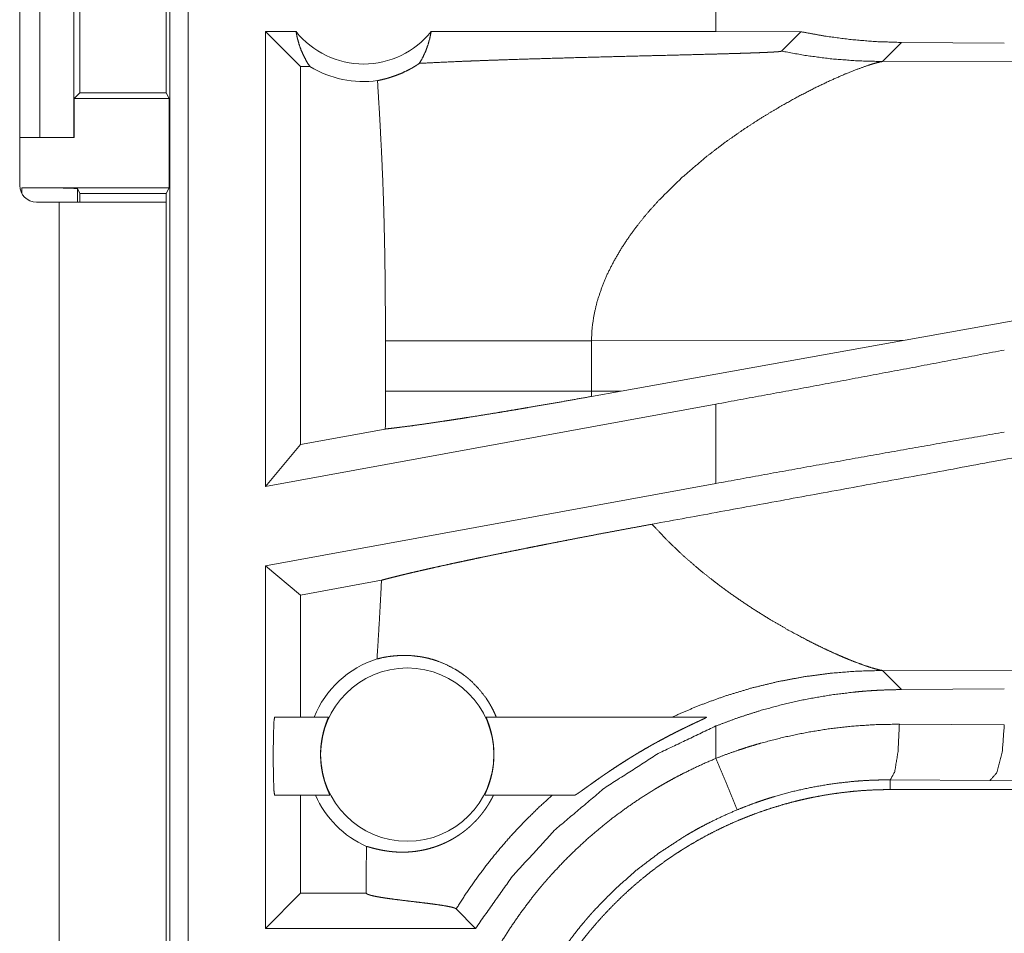
# Model space of a CAD drawing. Units: inches. Extents: x 22 to 151, y 8 to 132.
# Drawn here: x 34 to 35, y 46 to 47 of the extents above; entities that cross this region are included whole.
import ezdxf

# ---------------------------------------------------------------- set-up
doc = ezdxf.new("R2010")
doc.units = ezdxf.units.IN
doc.header["$MEASUREMENT"] = 0
doc.layers.add('Trimetric', color=7, linetype='Continuous', true_color=0xffffff)

msp = doc.modelspace()

# ---------------------------------------------------------------- linework, layer by layer
at = {"layer": 'Trimetric', "color": 18, "linetype": 'Continuous', "lineweight": 18}
for p, q in [((34.24884, 45.69102), (34.24884, 47.07051)), ((34.26548, 47.07261), (34.26548, 45.69312)), ((34.11417, 46.74561), (34.11417, 46.40961)), ((34.13224, 46.45261), (34.13224, 46.70261)), ((34.16277, 46.70261), (34.16277, 46.45261)), ((34.16819, 46.66256), (34.16819, 46.49265)), ((34.24578, 46.49265), (34.24578, 46.66256)), ((34.73904, 46.59958), (34.73904, 46.5476)), ((34.36221, 46.5476), (34.33487, 46.5476)), ((34.33487, 46.13949), (34.33487, 46.5476)), ((34.3663, 46.51618), (34.33487, 46.5476)), ((34.73904, 46.5476), (34.48347, 46.5476)), ((34.81536, 46.5475), (34.73904, 46.5476)), ((34.79794, 46.53008), (34.81536, 46.5475)), ((34.88856, 46.52075), (34.9057, 46.53788)), ((34.99786, 46.53718), (34.9057, 46.53788)), ((35.36546, 46.52221), (34.88856, 46.52075)), ((34.3663, 46.51618), (34.3663, 46.17719)), ((34.37468, 46.51618), (34.3663, 46.51618)), ((34.16819, 46.49265), (34.16313, 46.48759)), ((34.16819, 46.49265), (34.24578, 46.49265)), ((34.24578, 46.49265), (34.24831, 46.48759)), ((34.16313, 46.48759), (34.16313, 46.45261)), ((34.16313, 46.48759), (34.24831, 46.48759)), ((34.24831, 46.48759), (34.24831, 46.40759)), ((34.11417, 46.45261), (34.13224, 46.45261)), ((34.16277, 46.45261), (34.13224, 46.45261)), ((34.16313, 46.45261), (34.16277, 46.45261)), ((34.11601, 46.40759), (34.24831, 46.40759)), ((34.11601, 46.40241), (34.11601, 46.40759)), ((34.16601, 46.40673), (34.16819, 46.40236)), ((34.16601, 46.40673), (34.16601, 46.3946)), ((34.24831, 46.40759), (34.24569, 46.40236)), ((34.12917, 46.39461), (34.1497, 46.39461)), ((34.1497, 46.39461), (34.1497, 45.6101)), ((34.16819, 46.40236), (34.24569, 46.40236)), ((34.16819, 46.40236), (34.16819, 46.39461)), ((34.24569, 46.40236), (34.24569, 46.3946)), ((34.24569, 45.6101), (34.24569, 46.39461)), ((34.44241, 46.27004), (34.44241, 46.22518)), ((34.62728, 46.27004), (34.90883, 46.2709)), ((34.62728, 46.22518), (34.62728, 46.27004)), ((34.65403, 46.22509), (34.90883, 46.2709)), ((34.65403, 46.22509), (34.62728, 46.22518)), ((34.65403, 46.22509), (34.62739, 46.22031)), ((34.73904, 46.2134), (34.33487, 46.13949)), ((34.73904, 46.2134), (34.73904, 46.14224)), ((34.44233, 46.19109), (34.3663, 46.17719)), ((34.3663, 46.17719), (34.33487, 46.13949)), ((34.73904, 46.14224), (34.33487, 46.06833)), ((34.33487, 45.74311), (34.33487, 46.06833)), ((34.3663, 46.04213), (34.33487, 46.06833)), ((34.43891, 46.0554), (34.3663, 46.04213)), ((34.3663, 46.04213), (34.3663, 45.93261)), ((34.9057, 45.95733), (34.88856, 45.97446)), ((34.88856, 45.97446), (35.36546, 45.97301)), ((34.9057, 45.95733), (34.99786, 45.95803)), ((34.34297, 45.93261), (34.39118, 45.93261)), ((34.53284, 45.93261), (34.73058, 45.93261)), ((34.90371, 45.92627), (34.99786, 45.92559)), ((34.73904, 45.92466), (34.73904, 45.89563)), ((34.98492, 45.87562), (34.89548, 45.87629)), ((34.89548, 45.87629), (34.89548, 45.86761)), ((35.6636, 45.86927), (34.98492, 45.87562)), ((40.67085, 45.86761), (34.89548, 45.86761)), ((34.39253, 45.86261), (34.34297, 45.86261)), ((34.3663, 45.86261), (34.3663, 45.77454)), ((34.61241, 45.86261), (34.53149, 45.86261)), ((34.42503, 45.77869), (34.42503, 45.77454)), ((34.3663, 45.77454), (34.33487, 45.74311)), ((34.42503, 45.77454), (34.3663, 45.77454)), ((34.42503, 45.77454), (34.42512, 45.77446)), ((34.5059, 45.76053), (34.52331, 45.74311)), ((34.52331, 45.74311), (34.33487, 45.74311))]:
    msp.add_line(p, q, dxfattribs=at)
msp.add_circle((34.46201, 45.89896), 0.07774, dxfattribs=at)
for centre, radius, start, end in [((34.42284, 46.59626), 0.07774, 218.74397, 321.25603), ((34.42284, 46.59626), 0.09345, 238.97684, 277.65738), ((34.12917, 46.40961), 0.015, 180, 270), ((34.46201, 45.89896), 0.09008, 107.54419, 158.06406), ((34.46201, 45.89896), 0.09008, 203.799, 246.11433)]:
    msp.add_arc(centre, radius, start, end, dxfattribs=at)
for points, knots in [([(34.3622, 46.54761), (34.36333, 46.54193), (34.36485, 46.53639), (34.36676, 46.531), (34.36905, 46.52582), (34.37169, 46.52086), (34.37468, 46.51618)], [0, 0, 0.169615, 0.338377, 0.505959, 0.672212, 0.836959, 1, 1]), ([(34.47292, 46.51911), (34.47588, 46.52433), (34.47844, 46.52984), (34.48056, 46.53558), (34.48224, 46.54152), (34.48347, 46.54761)], [0, 0, 0.196448, 0.394909, 0.595244, 0.797033, 1, 1]), ([(34.9057, 46.53788), (34.88303, 46.53859), (34.86042, 46.54042), (34.83786, 46.54339), (34.81537, 46.5475)], [0, 0, 0.249237, 0.498597, 0.748635, 1, 1]), ([(34.47292, 46.51911), (34.48889, 46.51993), (34.50642, 46.52072), (34.51573, 46.5211), (34.51811, 46.52119), (34.52293, 46.52138), (34.53528, 46.52183), (34.54542, 46.52219), (34.56632, 46.52287), (34.58794, 46.52352), (34.61015, 46.52415), (34.63284, 46.52476), (34.65588, 46.52536), (34.67913, 46.52594), (34.69078, 46.52623), (34.71402, 46.52682), (34.73127, 46.52727), (34.7426, 46.52757), (34.7537, 46.52789), (34.75913, 46.52805), (34.76446, 46.52822), (34.76968, 46.52839), (34.77222, 46.52848), (34.77719, 46.52866), (34.77958, 46.52875), (34.7819, 46.52885), (34.78414, 46.52895), (34.78628, 46.52905), (34.78832, 46.52915), (34.7893, 46.5292), (34.79024, 46.52926), (34.79115, 46.52931), (34.79201, 46.52937), (34.7936, 46.52948), (34.79498, 46.52959), (34.79559, 46.52965), (34.79615, 46.52971), (34.79663, 46.52977), (34.79705, 46.52984), (34.79765, 46.52996), (34.79794, 46.53008)], [0, 0, 0.049155, 0.103112, 0.131749, 0.139071, 0.153914, 0.19191, 0.223094, 0.28738, 0.353884, 0.422206, 0.491997, 0.562848, 0.634348, 0.670178, 0.741648, 0.794709, 0.82955, 0.863681, 0.880402, 0.896803, 0.912835, 0.920676, 0.935948, 0.94331, 0.950441, 0.957334, 0.963936, 0.970219, 0.973226, 0.976133, 0.97892, 0.981578, 0.986464, 0.990742, 0.992622, 0.994333, 0.995836, 0.997132, 0.999031, 1, 1]), ([(34.79794, 46.53008), (34.82039, 46.52603), (34.84302, 46.52312), (34.86576, 46.52136), (34.88856, 46.52075)], [0, 0, 0.250038, 0.500027, 0.750039, 1, 1]), ([(34.43529, 46.50364), (34.43896, 46.50441), (34.44301, 46.5054), (34.44739, 46.50669), (34.45208, 46.5083), (34.45704, 46.5103), (34.46221, 46.51274), (34.46353, 46.51343), (34.46486, 46.51415), (34.46621, 46.51489), (34.46755, 46.51567), (34.47024, 46.51733), (34.47292, 46.51911)], [0, 0, 0.091528, 0.193216, 0.304701, 0.42576, 0.556204, 0.695783, 0.732129, 0.769021, 0.806503, 0.844379, 0.921368, 1, 1]), ([(34.79833, 46.48128), (34.81355, 46.4897), (34.82813, 46.4972), (34.84184, 46.50373), (34.85444, 46.50928), (34.86568, 46.51379), (34.87529, 46.51722), (34.87941, 46.51853), (34.88302, 46.51956), (34.88608, 46.5203), (34.88856, 46.52075)], [0, 0, 0.176023, 0.341961, 0.495701, 0.634996, 0.757564, 0.860914, 0.904602, 0.942551, 0.974449, 1, 1]), ([(34.43529, 46.50364), (34.43706, 46.47447), (34.43864, 46.44529), (34.43933, 46.43069), (34.43995, 46.4161), (34.4405, 46.4015), (34.44096, 46.3869), (34.44168, 46.3577), (34.44213, 46.32848), (34.44235, 46.29926), (34.44241, 46.27004)], [0, 0, 0.125029, 0.25005, 0.312547, 0.375044, 0.437528, 0.500015, 0.62499, 0.749983, 0.874979, 1, 1]), ([(34.72987, 46.4349), (34.7468, 46.44788), (34.76402, 46.45997), (34.78129, 46.47112), (34.79833, 46.48128)], [0, 0, 0.257744, 0.511981, 0.760281, 1, 1]), ([(34.72987, 46.4349), (34.70815, 46.4163), (34.68792, 46.39637)], [0, 0, 0.501733, 1, 1]), ([(34.11601, 46.40759), (34.13504, 46.40753), (34.15121, 46.40734), (34.16208, 46.40706), (34.16601, 46.40673)], [0, 0, 0.380523, 0.703796, 0.921104, 1, 1]), ([(34.14969, 46.39461), (34.17936, 46.39461), (34.22736, 46.39461), (34.24569, 46.39461)], [0, 0, 0.30901, 0.809026, 1, 1]), ([(34.68792, 46.39637), (34.68083, 46.38856), (34.67405, 46.38058), (34.66761, 46.37246), (34.66154, 46.36419)], [0, 0, 0.253434, 0.504796, 0.753678, 1, 1]), ([(34.66154, 46.36419), (34.65409, 46.35298), (34.64741, 46.34155), (34.64157, 46.32993), (34.63664, 46.31815), (34.63267, 46.30624), (34.62975, 46.29423), (34.62792, 46.28215), (34.62728, 46.27004)], [0, 0, 0.132364, 0.262479, 0.390285, 0.515796, 0.639213, 0.760729, 0.880809, 1, 1]), ([(35.38573, 46.3561), (35.22957, 46.32832), (34.90883, 46.2709)], [0, 0, 0.3274, 1, 1]), ([(34.44241, 46.27004), (34.45676, 46.27004), (34.47477, 46.27004), (34.49603, 46.27004), (34.51995, 46.27004), (34.54581, 46.27004), (34.57282, 46.27004), (34.60021, 46.27004), (34.62728, 46.27004)], [0, 0, 0.077633, 0.175039, 0.290036, 0.419435, 0.559312, 0.705421, 0.853591, 1, 1]), ([(34.99786, 46.26193), (34.91269, 46.24569), (34.8262, 46.22947), (34.73904, 46.2134)], [0, 0, 0.329273, 0.663449, 1, 1]), ([(34.44241, 46.22518), (34.44239, 46.20813), (34.44233, 46.19109)], [0, 0, 0.500046, 1, 1]), ([(34.44233, 46.19109), (34.44553, 46.19144), (34.44898, 46.19183), (34.44987, 46.19194), (34.45079, 46.19205), (34.45171, 46.19216), (34.45457, 46.19251), (34.45654, 46.19276), (34.46488, 46.19384), (34.47398, 46.19509), (34.48382, 46.1965), (34.49441, 46.19806), (34.49999, 46.1989), (34.50572, 46.19978), (34.51159, 46.20069), (34.51757, 46.20164), (34.52992, 46.2036), (34.54276, 46.2057), (34.54937, 46.20679), (34.5561, 46.20791), (34.56295, 46.20906), (34.56642, 46.20965), (34.5699, 46.21024), (34.58396, 46.21265), (34.59823, 46.21513), (34.61271, 46.21768), (34.62739, 46.22031)], [0, 0, 0.017229, 0.035728, 0.040537, 0.045454, 0.050423, 0.065805, 0.07638, 0.121279, 0.170269, 0.223316, 0.28044, 0.31057, 0.341519, 0.37318, 0.405519, 0.472241, 0.541676, 0.5774, 0.613818, 0.650915, 0.669678, 0.688532, 0.764636, 0.841917, 0.920376, 1, 1]), ([(34.44241, 46.22518), (34.45649, 46.22518), (34.47388, 46.22518), (34.49426, 46.22518), (34.50547, 46.22518), (34.52966, 46.22518), (34.55589, 46.22518), (34.58369, 46.22518), (34.61258, 46.22518), (34.62728, 46.22518)], [0, 0, 0.076207, 0.17025, 0.280492, 0.341098, 0.471977, 0.613826, 0.764196, 0.920483, 1, 1]), ([(34.62739, 46.22031), (34.62731, 46.22274), (34.62728, 46.22518)], [0, 0, 0.500117, 1, 1]), ([(35.31875, 46.22306), (35.18711, 46.19863), (34.92762, 46.15072), (34.6817, 46.10567)], [0, 0, 0.206691, 0.614045, 1, 1]), ([(34.99786, 46.18835), (34.91269, 46.17345), (34.8262, 46.15804), (34.73904, 46.14224)], [0, 0, 0.3289, 0.663077, 1, 1]), ([(34.43891, 46.0554), (34.44263, 46.05641), (34.4467, 46.05747), (34.45113, 46.05859), (34.45591, 46.05977), (34.45844, 46.06039), (34.45973, 46.06069), (34.46104, 46.06101), (34.46371, 46.06164), (34.46645, 46.06229), (34.47215, 46.06361), (34.47813, 46.06498), (34.48438, 46.06639), (34.49091, 46.06784), (34.49772, 46.06934), (34.5048, 46.07087), (34.50661, 46.07126), (34.51029, 46.07205), (34.51592, 46.07325), (34.51973, 46.07406), (34.5275, 46.07568), (34.53545, 46.07734), (34.54358, 46.07901), (34.5519, 46.08071), (34.56039, 46.08243), (34.56907, 46.08417), (34.57348, 46.08505), (34.58017, 46.08638), (34.5847, 46.08728), (34.58698, 46.08773), (34.59614, 46.08952), (34.60537, 46.09132), (34.61466, 46.09312), (34.62403, 46.09491), (34.63346, 46.09671), (34.64296, 46.0985), (34.65254, 46.10029), (34.66218, 46.10209), (34.6719, 46.10388), (34.6817, 46.10567)], [0, 0, 0.015539, 0.032509, 0.050926, 0.070802, 0.08127, 0.086629, 0.092057, 0.103121, 0.114488, 0.138072, 0.162808, 0.188657, 0.215632, 0.243733, 0.272945, 0.280424, 0.295609, 0.318826, 0.334539, 0.366539, 0.39928, 0.432773, 0.466976, 0.501933, 0.537626, 0.555749, 0.583279, 0.601879, 0.611244, 0.648884, 0.686797, 0.72498, 0.763432, 0.802157, 0.84115, 0.880427, 0.919988, 0.959845, 1, 1]), ([(34.74111, 46.05156), (34.72526, 46.06405), (34.70995, 46.07726), (34.69536, 46.09116), (34.6817, 46.10567)], [0, 0, 0.250693, 0.502006, 0.752285, 1, 1]), ([(34.43891, 46.0554), (34.43801, 46.03776), (34.43703, 46.02012), (34.43597, 46.00248), (34.43486, 45.98484)], [0, 0, 0.249954, 0.499928, 0.749963, 1, 1]), ([(34.74111, 46.05156), (34.75254, 46.04319), (34.76406, 46.03522), (34.77559, 46.02767), (34.78707, 46.02055)], [0, 0, 0.255394, 0.507953, 0.756479, 1, 1]), ([(34.78707, 46.02055), (34.804, 46.01073), (34.82033, 46.00196), (34.82818, 45.99799), (34.83578, 45.99431), (34.84308, 45.99091), (34.85004, 45.98782)], [0, 0, 0.275614, 0.536616, 0.660555, 0.779398, 0.892742, 1, 1]), ([(34.43486, 45.98484), (34.43964, 45.98596), (34.44509, 45.98694), (34.45117, 45.98766), (34.45784, 45.98799), (34.46505, 45.98781), (34.47273, 45.98699), (34.47471, 45.98667), (34.47671, 45.9863), (34.47871, 45.98589), (34.48073, 45.98542), (34.48479, 45.98433), (34.48887, 45.98303), (34.49702, 45.97975), (34.50504, 45.97554), (34.50896, 45.97308), (34.5128, 45.97039), (34.51374, 45.96967), (34.51468, 45.96895), (34.51562, 45.9682), (34.51654, 45.96745), (34.51836, 45.96589), (34.52013, 45.96429), (34.52679, 45.9574), (34.53269, 45.94978), (34.53532, 45.94572), (34.53774, 45.94151), (34.53992, 45.93713), (34.54188, 45.93261)], [0, 0, 0.037668, 0.080172, 0.127204, 0.178497, 0.233843, 0.29313, 0.30852, 0.324122, 0.339844, 0.355745, 0.388037, 0.42089, 0.488313, 0.557828, 0.593377, 0.629415, 0.638497, 0.647599, 0.656775, 0.66592, 0.684284, 0.702632, 0.776224, 0.850149, 0.887295, 0.924615, 0.962166, 1, 1]), ([(34.85004, 45.98782), (34.85443, 45.98594), (34.85864, 45.98419)], [0, 0, 0.511447, 1, 1]), ([(34.85864, 45.98419), (34.86657, 45.98109), (34.87363, 45.97855)], [0, 0, 0.531628, 1, 1]), ([(34.87363, 45.97855), (34.87971, 45.97659), (34.88471, 45.97523)], [0, 0, 0.551812, 1, 1]), ([(34.69959, 45.93261), (34.72315, 45.94274), (34.74696, 45.95142), (34.77091, 45.95866), (34.79485, 45.96448), (34.81869, 45.96892), (34.84232, 45.97202), (34.86564, 45.97385), (34.88856, 45.97446)], [0, 0, 0.13148, 0.261417, 0.389656, 0.515997, 0.640331, 0.76252, 0.882432, 1, 1]), ([(34.88471, 45.97523), (34.8868, 45.97477), (34.88856, 45.97446)], [0, 0, 0.543736, 1, 1]), ([(34.73904, 45.92466), (34.75922, 45.93218), (34.77959, 45.93871), (34.80016, 45.94426), (34.82093, 45.94884), (34.84189, 45.95244), (34.86303, 45.95506), (34.86835, 45.95557), (34.87368, 45.95601), (34.87902, 45.95638), (34.88436, 45.9567), (34.89503, 45.95714), (34.9057, 45.95733)], [0, 0, 0.12605, 0.251301, 0.37605, 0.500535, 0.625027, 0.749792, 0.781053, 0.812375, 0.843707, 0.875016, 0.937558, 1, 1]), ([(34.34297, 45.93261), (34.34244, 45.92914), (34.34201, 45.91943), (34.34177, 45.90539), (34.34177, 45.88982), (34.34201, 45.87578), (34.34244, 45.86607), (34.34297, 45.86261)], [0, 0, 0.050028, 0.188676, 0.388882, 0.611071, 0.811324, 0.949972, 1, 1]), ([(34.39253, 45.86261), (34.39251, 45.86278), (34.39231, 45.86329), (34.39195, 45.86414), (34.39183, 45.86441), (34.39171, 45.86469), (34.39158, 45.86499), (34.39082, 45.86678), (34.3901, 45.86853), (34.38972, 45.86952), (34.38953, 45.87004), (34.38933, 45.87057), (34.38893, 45.87167), (34.38853, 45.87283), (34.38813, 45.87405), (34.38773, 45.87533), (34.38754, 45.87599), (34.38734, 45.87666), (34.38715, 45.87735), (34.38696, 45.87806), (34.38624, 45.88096), (34.3856, 45.88402), (34.38532, 45.88561), (34.38506, 45.88724), (34.38495, 45.88808), (34.38483, 45.88892), (34.38473, 45.88976), (34.38464, 45.8906), (34.38436, 45.89401), (34.38422, 45.89746), (34.38421, 45.89833), (34.3842, 45.8992), (34.38421, 45.90008), (34.38423, 45.90095), (34.38429, 45.90268), (34.38438, 45.90439), (34.38451, 45.90607), (34.38468, 45.90774), (34.38477, 45.90856), (34.38487, 45.90938), (34.38498, 45.91019), (34.3851, 45.911), (34.38562, 45.91411), (34.38623, 45.91704), (34.38656, 45.91844), (34.3869, 45.91979), (34.38725, 45.92109), (34.38761, 45.92232), (34.38832, 45.9246), (34.38901, 45.92664), (34.38917, 45.92711), (34.38934, 45.92756), (34.3895, 45.928), (34.38965, 45.92841), (34.38994, 45.92919), (34.39021, 45.92988), (34.39045, 45.93051), (34.39066, 45.93105), (34.39084, 45.93152), (34.39099, 45.93191), (34.39117, 45.93243), (34.39118, 45.93261)], [0, 0, 0.002406, 0.010044, 0.022795, 0.026834, 0.031098, 0.035682, 0.062581, 0.088821, 0.103486, 0.111151, 0.118985, 0.135235, 0.152265, 0.170036, 0.188552, 0.1981, 0.207863, 0.217801, 0.227888, 0.269335, 0.312634, 0.335035, 0.35791, 0.36957, 0.381307, 0.393027, 0.404821, 0.452161, 0.500053, 0.512097, 0.524184, 0.536317, 0.548407, 0.57237, 0.596039, 0.619427, 0.642629, 0.654114, 0.665566, 0.676939, 0.688197, 0.731929, 0.773335, 0.793267, 0.812574, 0.831217, 0.849004, 0.882114, 0.91188, 0.918813, 0.925475, 0.93191, 0.93806, 0.949536, 0.959872, 0.969153, 0.977235, 0.984187, 0.989926, 0.997599, 1, 1]), ([(34.53284, 45.93261), (34.53285, 45.93243), (34.53303, 45.93192), (34.53317, 45.93154), (34.53335, 45.93107), (34.53357, 45.93052), (34.53381, 45.92989), (34.53437, 45.92842), (34.535, 45.92666), (34.53518, 45.92617), (34.53535, 45.92567), (34.53552, 45.92515), (34.5357, 45.92461), (34.53605, 45.9235), (34.53641, 45.92233), (34.53676, 45.9211), (34.53711, 45.91981), (34.53728, 45.91914), (34.53745, 45.91846), (34.53762, 45.91777), (34.53778, 45.91706), (34.5384, 45.91413), (34.53892, 45.91104), (34.53914, 45.90944), (34.53934, 45.9078), (34.53942, 45.90697), (34.5395, 45.90612), (34.53957, 45.90527), (34.53963, 45.90442), (34.53979, 45.90101), (34.5398, 45.89755), (34.53978, 45.89668), (34.53975, 45.89581), (34.53971, 45.89493), (34.53967, 45.89406), (34.53954, 45.89234), (34.53938, 45.89064), (34.53919, 45.88896), (34.53897, 45.88731), (34.53884, 45.88649), (34.53871, 45.88567), (34.53857, 45.88486), (34.53843, 45.88406), (34.53778, 45.88098), (34.53707, 45.87807), (34.53669, 45.87669), (34.53629, 45.87535), (34.53589, 45.87406), (34.53549, 45.87284), (34.53469, 45.87057), (34.53392, 45.86855), (34.53356, 45.86763), (34.53321, 45.86679), (34.53288, 45.86602), (34.53259, 45.86532), (34.53208, 45.86416), (34.53172, 45.8633), (34.53151, 45.86278), (34.53149, 45.86261)], [0, 0, 0.002397, 0.009928, 0.015566, 0.022476, 0.030659, 0.039981, 0.061793, 0.087788, 0.094963, 0.102351, 0.10991, 0.11774, 0.13393, 0.150864, 0.168595, 0.187052, 0.196602, 0.206316, 0.216249, 0.226292, 0.267804, 0.311165, 0.333528, 0.356464, 0.368075, 0.379851, 0.391619, 0.403419, 0.450827, 0.498726, 0.510771, 0.522865, 0.535009, 0.547071, 0.570991, 0.594682, 0.618062, 0.641229, 0.652723, 0.664149, 0.675493, 0.686773, 0.730442, 0.771879, 0.791804, 0.811127, 0.829829, 0.847629, 0.880908, 0.910887, 0.924588, 0.937269, 0.948871, 0.959359, 0.976912, 0.989805, 0.997544, 1, 1]), ([(34.61241, 45.86261), (34.61254, 45.86263), (34.61274, 45.86271), (34.61298, 45.86283), (34.61329, 45.863), (34.61405, 45.86346), (34.615, 45.86408), (34.61554, 45.86444), (34.61642, 45.86506), (34.61674, 45.86527), (34.61739, 45.86573), (34.61877, 45.86671), (34.62026, 45.86777), (34.62351, 45.8701), (34.62438, 45.87072), (34.62617, 45.87201), (34.62708, 45.87266), (34.63085, 45.87534), (34.6348, 45.87811), (34.63581, 45.87882), (34.63683, 45.87953), (34.63785, 45.88023), (34.63888, 45.88094), (34.64094, 45.88235), (34.64302, 45.88376), (34.64723, 45.88658), (34.65149, 45.88938), (34.65582, 45.89217), (34.6602, 45.89494), (34.66242, 45.89631), (34.66465, 45.89768), (34.66688, 45.89904), (34.66912, 45.90039), (34.67361, 45.90304), (34.67811, 45.90565), (34.68036, 45.90693), (34.68262, 45.9082), (34.68488, 45.90945), (34.68713, 45.91069), (34.69161, 45.91311), (34.69606, 45.91546), (34.70048, 45.91774), (34.70486, 45.91996), (34.70704, 45.92104), (34.71027, 45.92263), (34.71135, 45.92315), (34.71347, 45.92417), (34.71557, 45.92518), (34.71761, 45.92615), (34.71961, 45.92709), (34.72154, 45.928), (34.72248, 45.92844), (34.7243, 45.92929), (34.72517, 45.9297), (34.72679, 45.93047), (34.72822, 45.93116), (34.72885, 45.93147), (34.72941, 45.93176), (34.72987, 45.932), (34.73024, 45.93221), (34.73039, 45.93231), (34.73051, 45.93238), (34.7306, 45.93245), (34.73066, 45.93251), (34.73068, 45.93258), (34.73058, 45.93261)], [0, 0, 0.000963, 0.002459, 0.004456, 0.006993, 0.01347, 0.021679, 0.026408, 0.034218, 0.037002, 0.042749, 0.05505, 0.068309, 0.097338, 0.105092, 0.121053, 0.12918, 0.162768, 0.197779, 0.206735, 0.215731, 0.224746, 0.233781, 0.251928, 0.270159, 0.306883, 0.343941, 0.381278, 0.418878, 0.437813, 0.456783, 0.475777, 0.49473, 0.532555, 0.57028, 0.589088, 0.60787, 0.626615, 0.645241, 0.682208, 0.718743, 0.754839, 0.790457, 0.808086, 0.83424, 0.842881, 0.860026, 0.876865, 0.893283, 0.9093, 0.924801, 0.932335, 0.946905, 0.953868, 0.966884, 0.978398, 0.983511, 0.988042, 0.991888, 0.994988, 0.99626, 0.997282, 0.998089, 0.998674, 0.999249, 1, 1]), ([(34.73904, 45.89563), (34.749, 45.89941), (34.75904, 45.90293), (34.76409, 45.90461), (34.76916, 45.90622), (34.77426, 45.90777), (34.77936, 45.90926), (34.79984, 45.91457), (34.82042, 45.91888), (34.8411, 45.9222), (34.86188, 45.92453), (34.88275, 45.92589), (34.90372, 45.92626)], [0, 0, 0.063186, 0.126358, 0.157943, 0.189531, 0.221121, 0.252674, 0.378234, 0.503035, 0.627336, 0.751408, 0.875544, 1, 1]), ([(34.89548, 45.87629), (34.89952, 45.88355), (34.90252, 45.90176), (34.90372, 45.92626)], [0, 0, 0.161876, 0.521743, 1, 1]), ([(34.98492, 45.87562), (34.99127, 45.88286), (34.99599, 45.90108), (34.99786, 45.92559)], [0, 0, 0.181603, 0.536442, 1, 1]), ([(34.52331, 45.74312), (34.55643, 45.7899), (34.59523, 45.83208), (34.63909, 45.86899), (34.68729, 45.90001), (34.73904, 45.92466)], [0, 0, 0.199992, 0.399987, 0.599975, 0.799983, 1, 1]), ([(34.48659, 45.51782), (34.48687, 45.53297), (34.4877, 45.54801), (34.48908, 45.56294), (34.491, 45.57777), (34.49345, 45.59249), (34.49645, 45.60711), (34.49997, 45.62163), (34.50404, 45.63604), (34.50864, 45.65035), (34.5138, 45.66455), (34.51517, 45.66808), (34.51659, 45.6716), (34.51803, 45.67512), (34.5195, 45.67861), (34.52254, 45.68554), (34.5257, 45.69239), (34.53237, 45.70589), (34.53952, 45.71909), (34.54713, 45.732), (34.55521, 45.74462), (34.56376, 45.75696), (34.57278, 45.769), (34.57747, 45.77491), (34.58228, 45.78075), (34.58473, 45.78364), (34.58721, 45.78651), (34.58972, 45.78936), (34.59225, 45.79219), (34.60261, 45.80322), (34.61332, 45.81381), (34.62438, 45.82397), (34.63578, 45.8337), (34.64753, 45.843), (34.65962, 45.85188), (34.67207, 45.86032), (34.68486, 45.86833), (34.68812, 45.87027), (34.69139, 45.87217), (34.69469, 45.87405), (34.69801, 45.8759), (34.70469, 45.87951), (34.71144, 45.88298), (34.72512, 45.88956), (34.73904, 45.89563)], [0, 0, 0.031444, 0.062708, 0.09384, 0.124874, 0.155863, 0.186836, 0.21784, 0.24892, 0.280116, 0.31147, 0.319338, 0.327222, 0.335103, 0.342972, 0.358681, 0.374347, 0.405592, 0.436753, 0.467863, 0.498972, 0.530125, 0.561353, 0.577017, 0.592713, 0.600575, 0.60845, 0.616335, 0.624216, 0.655617, 0.686878, 0.718047, 0.749165, 0.780275, 0.811409, 0.842629, 0.873965, 0.881818, 0.889687, 0.897567, 0.905456, 0.921215, 0.936971, 0.96847, 1, 1]), ([(34.75815, 45.84946), (34.74841, 45.873), (34.73904, 45.89563)], [0, 0, 0.509812, 1, 1]), ([(34.89548, 45.87629), (34.89535, 45.87629), (34.89521, 45.8763), (34.89507, 45.8763), (34.89466, 45.8763), (34.89439, 45.8763), (34.89329, 45.8763), (34.89219, 45.8763), (34.8911, 45.8763), (34.88891, 45.87628), (34.88672, 45.87624), (34.88235, 45.87614), (34.87799, 45.87597), (34.86927, 45.87549), (34.86057, 45.87479), (34.84324, 45.87275), (34.82598, 45.86985), (34.80882, 45.86607), (34.79174, 45.86141), (34.78748, 45.8601), (34.78323, 45.85874), (34.77901, 45.85733), (34.7748, 45.85586), (34.76644, 45.85276), (34.75815, 45.84946)], [0, 0, 0.000971, 0.001942, 0.002935, 0.005847, 0.007789, 0.015554, 0.023342, 0.031108, 0.046662, 0.062194, 0.093218, 0.124254, 0.186239, 0.248167, 0.372105, 0.496315, 0.621115, 0.746812, 0.778436, 0.810083, 0.841721, 0.873368, 0.936669, 1, 1]), ([(34.54569, 45.51782), (34.5458, 45.52646), (34.54612, 45.53507), (34.54665, 45.54364), (34.54738, 45.55218), (34.54833, 45.56068), (34.54948, 45.56914), (34.55083, 45.57757), (34.55239, 45.58597), (34.55416, 45.59433), (34.55613, 45.60265), (34.55831, 45.61095), (34.5607, 45.6192), (34.56197, 45.62331), (34.5633, 45.62742), (34.56398, 45.62947), (34.56467, 45.63151), (34.56538, 45.63356), (34.5661, 45.6356), (34.56911, 45.6437), (34.5723, 45.65169), (34.57568, 45.65957), (34.57925, 45.66736), (34.583, 45.67505), (34.58692, 45.68263), (34.59104, 45.69011), (34.59533, 45.69749), (34.59981, 45.70477), (34.60447, 45.71195), (34.60932, 45.71903), (34.61435, 45.726), (34.61694, 45.72945), (34.61957, 45.73287), (34.62225, 45.73626), (34.62497, 45.73963), (34.63052, 45.74623), (34.63622, 45.75268), (34.64205, 45.75896), (34.64803, 45.76509), (34.65414, 45.77106), (34.6604, 45.77688), (34.66679, 45.78254), (34.67332, 45.78804), (34.67999, 45.79339), (34.6868, 45.79858), (34.69375, 45.80361), (34.70084, 45.80849), (34.70444, 45.81087), (34.70808, 45.8132), (34.70991, 45.81436), (34.71175, 45.8155), (34.71359, 45.81663), (34.71544, 45.81775), (34.72289, 45.82209), (34.73041, 45.82624), (34.73802, 45.83019), (34.74571, 45.83395), (34.75348, 45.83751), (34.76133, 45.84088), (34.76925, 45.84405), (34.77726, 45.84704), (34.78534, 45.84983), (34.79351, 45.85242), (34.80175, 45.85483), (34.81008, 45.85703), (34.81427, 45.85806), (34.81848, 45.85903), (34.82271, 45.85996), (34.82694, 45.86083), (34.83543, 45.86242), (34.84394, 45.86379), (34.85247, 45.86495), (34.86103, 45.86591), (34.8696, 45.86665), (34.87821, 45.86718), (34.88683, 45.8675), (34.89548, 45.86761)], [0, 0, 0.01573, 0.031405, 0.047034, 0.062625, 0.078194, 0.093739, 0.10928, 0.12482, 0.140376, 0.155944, 0.171545, 0.187186, 0.195025, 0.202875, 0.206802, 0.210738, 0.214676, 0.218617, 0.234333, 0.249995, 0.265614, 0.281199, 0.29676, 0.312301, 0.327844, 0.343382, 0.358942, 0.374518, 0.390129, 0.405776, 0.413621, 0.421474, 0.429349, 0.437222, 0.452927, 0.468578, 0.48419, 0.499766, 0.515322, 0.530865, 0.546406, 0.56195, 0.57751, 0.593095, 0.608712, 0.624372, 0.632223, 0.64009, 0.644028, 0.647966, 0.651904, 0.655833, 0.671523, 0.687162, 0.70277, 0.718338, 0.733889, 0.749433, 0.764975, 0.780523, 0.79609, 0.811681, 0.827305, 0.842982, 0.850838, 0.858714, 0.866591, 0.874455, 0.890167, 0.905854, 0.921525, 0.937191, 0.95286, 0.968547, 0.984258, 1, 1]), ([(34.5394, 45.86261), (34.53835, 45.8605), (34.53724, 45.85839), (34.53605, 45.85628), (34.53477, 45.85416), (34.5341, 45.85309), (34.53341, 45.85204), (34.53271, 45.85099), (34.532, 45.84995), (34.53052, 45.84791), (34.529, 45.84593), (34.52822, 45.84495), (34.52743, 45.84399), (34.52663, 45.84304), (34.52582, 45.84211), (34.52422, 45.84034), (34.52261, 45.83866), (34.52181, 45.83785), (34.52101, 45.83706), (34.52021, 45.83629), (34.51941, 45.83554), (34.51785, 45.83414), (34.51632, 45.83281), (34.51481, 45.83156), (34.51332, 45.83039), (34.51258, 45.82982), (34.51185, 45.82928), (34.51112, 45.82874), (34.5104, 45.82822), (34.5076, 45.82631), (34.5049, 45.8246), (34.50228, 45.82308), (34.49975, 45.82171), (34.49728, 45.82047), (34.49486, 45.81935), (34.4925, 45.81833), (34.49019, 45.81742), (34.48793, 45.81659), (34.48572, 45.81584), (34.48145, 45.81458), (34.47736, 45.81358), (34.47341, 45.81281), (34.46961, 45.81223), (34.46594, 45.81182), (34.46241, 45.81157), (34.459, 45.81146), (34.45572, 45.81147), (34.45257, 45.81159), (34.44954, 45.8118), (34.44808, 45.81194), (34.44665, 45.8121), (34.44525, 45.81227), (34.44389, 45.81246), (34.44128, 45.81288), (34.43883, 45.81333), (34.4344, 45.8143), (34.43066, 45.81525), (34.42768, 45.81605), (34.42553, 45.81659)], [0, 0, 0.017469, 0.035235, 0.05329, 0.071725, 0.081077, 0.090479, 0.099875, 0.109231, 0.127941, 0.146557, 0.155866, 0.165181, 0.174414, 0.183534, 0.201342, 0.21867, 0.227151, 0.235547, 0.243808, 0.251882, 0.267547, 0.282649, 0.297244, 0.311356, 0.318252, 0.325057, 0.331764, 0.338381, 0.363679, 0.387431, 0.409965, 0.431422, 0.452001, 0.471797, 0.490913, 0.509425, 0.527364, 0.544697, 0.57785, 0.609228, 0.639158, 0.667787, 0.695237, 0.721619, 0.747003, 0.771429, 0.794926, 0.817517, 0.828444, 0.839146, 0.849623, 0.859849, 0.879525, 0.898108, 0.93184, 0.960561, 0.98355, 1, 1]), ([(34.59216, 45.86261), (34.57973, 45.85128), (34.56772, 45.83949), (34.55617, 45.82726), (34.54509, 45.81462), (34.5345, 45.8016), (34.52443, 45.78822), (34.51489, 45.77453), (34.5059, 45.76053)], [0, 0, 0.125358, 0.250826, 0.376253, 0.501574, 0.626685, 0.751535, 0.875977, 1, 1]), ([(34.75815, 45.84946), (34.74594, 45.84414), (34.73396, 45.83837), (34.72804, 45.83533), (34.72218, 45.83217), (34.71927, 45.83054), (34.71638, 45.8289), (34.71351, 45.82723), (34.71066, 45.82553), (34.68852, 45.81111), (34.66761, 45.79518), (34.64792, 45.77776), (34.62944, 45.75881), (34.62722, 45.75634), (34.62502, 45.75384), (34.62285, 45.75132), (34.6207, 45.74879), (34.61648, 45.74367), (34.61236, 45.73849), (34.60445, 45.72794), (34.59694, 45.71714), (34.58985, 45.70608), (34.58317, 45.69476), (34.5769, 45.68319), (34.57104, 45.67137), (34.56826, 45.66537), (34.56559, 45.65929), (34.56429, 45.65623), (34.56303, 45.65316), (34.56179, 45.65007), (34.56058, 45.64697), (34.55604, 45.63452), (34.55198, 45.62196), (34.54528, 45.59652), (34.54047, 45.57068), (34.53876, 45.55761), (34.53754, 45.54442), (34.53731, 45.54111), (34.53711, 45.53779), (34.53694, 45.53447), (34.5368, 45.53114), (34.53662, 45.52448), (34.53655, 45.51782)], [0, 0, 0.031489, 0.062948, 0.078682, 0.094425, 0.102303, 0.110177, 0.118032, 0.125878, 0.188341, 0.250502, 0.312699, 0.375268, 0.38314, 0.39101, 0.398875, 0.406728, 0.422412, 0.438054, 0.469246, 0.500359, 0.531432, 0.562502, 0.593624, 0.624821, 0.640468, 0.656158, 0.664016, 0.671883, 0.679755, 0.687623, 0.718969, 0.750181, 0.812376, 0.874541, 0.905725, 0.937027, 0.944883, 0.952742, 0.960619, 0.968493, 0.984249, 1, 1]), ([(34.42553, 45.81659), (34.42516, 45.79765), (34.42503, 45.7787)], [0, 0, 0.499957, 1, 1]), ([(34.42503, 45.77869), (34.42507, 45.77657), (34.42512, 45.77446)], [0, 0, 0.500376, 1, 1]), ([(34.42512, 45.77446), (34.4267, 45.77357), (34.42954, 45.77268), (34.43348, 45.7718), (34.43836, 45.77093), (34.44403, 45.77007), (34.45034, 45.7692), (34.45711, 45.76835), (34.46416, 45.76749), (34.47132, 45.76664), (34.47837, 45.76578), (34.4851, 45.76492), (34.49128, 45.76406), (34.49668, 45.76319), (34.50107, 45.76231), (34.5028, 45.76187), (34.50421, 45.76143), (34.50524, 45.76098), (34.5059, 45.76053)], [0, 0, 0.022038, 0.058214, 0.107262, 0.167539, 0.237295, 0.314641, 0.397587, 0.483948, 0.571527, 0.65781, 0.74025, 0.816107, 0.882586, 0.936968, 0.958759, 0.976652, 0.990387, 1, 1])]:
    msp.add_open_spline(points, degree=1, knots=knots, dxfattribs=at)

doc.saveas('drawing.dxf')
